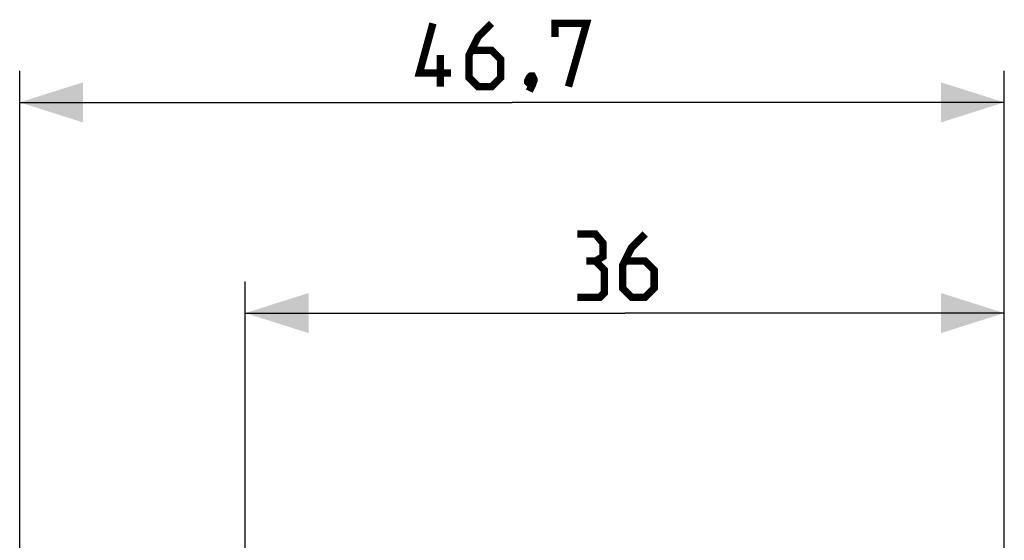
# Model space of a CAD drawing. Units: millimetres. Extents: x -92 to 26, y -24 to 49.
# Drawn here: x -92 to -45, y 25 to 49 of the extents above; entities that cross this region are included whole.
import ezdxf

# ---------------------------------------------------------------- set-up
doc = ezdxf.new("R2010")
doc.units = ezdxf.units.MM
doc.header["$LTSCALE"] = 19.36
doc.layers.get('0').update_dxf_attribs({"linetype": 'CONTINUOUS'})
doc.styles.get("Standard").update_dxf_attribs({"font": 'txt', "width": 0.8})
doc.dimstyles.new('DIMSTYLE_1', dxfattribs={"dimtxt": 3, "dimasz": 3, "dimexe": 1.5, "dimexo": 0.5, "dimgap": 0.75, "dimtad": 1, "dimtxsty": 'STANDARD', "dimblk": '_FILLED', "dimblk1": '_FILLED', "dimblk2": '_FILLED', "dimcen": 0.09, "dimazin": 2, "dimtfac": 1, "dimtofl": 0, "dimtmove": 0, "dimatfit": 3, "dimldrblk": '_FILLED', "dimfxl": 1, "dimtolj": 1, "dimarcsym": 0})

# ---------------------------------------------------------------- blocks, each defined once
blk = doc.blocks.new('_FILLED')
at = {"color": 0, "linetype": 'BYBLOCK'}
blk.add_solid([(0, 0), (-1, 0.317), (-1, -0.317)], dxfattribs=at)
blk = doc.blocks.new('*D0')
at = {"color": 7, "linetype": 'CONTINUOUS'}
for p, q in [((-81.35, 18.172), (-81.35, 36.893)), ((-45.35, 17.911), (-45.35, 36.893)), ((-81.35, 35.393), (-63.35, 35.393)), ((-45.35, 35.393), (-63.35, 35.393))]:
    blk.add_line(p, q, dxfattribs=at)
at = {"color": 7, "linetype": 'CONTINUOUS', "xscale": 3, "yscale": 3, "zscale": 3, "rotation": 180}
blk.add_blockref('_FILLED', (-81.35, 35.393), dxfattribs=at)
at = {"color": 7, "linetype": 'CONTINUOUS', "xscale": 3, "yscale": 3, "zscale": 3}
blk.add_blockref('_FILLED', (-45.35, 35.393), dxfattribs=at)
blk = doc.blocks.new('*D1')
at = {"color": 7, "linetype": 'CONTINUOUS'}
for p, q in [((-92.048, 1.308), (-92.048, 46.893)), ((-45.35, 17.911), (-45.35, 46.893)), ((-92.048, 45.393), (-68.699, 45.393)), ((-45.35, 45.393), (-68.699, 45.393))]:
    blk.add_line(p, q, dxfattribs=at)
at = {"color": 7, "linetype": 'CONTINUOUS', "xscale": 3, "yscale": 3, "zscale": 3, "rotation": 180}
blk.add_blockref('_FILLED', (-92.048, 45.393), dxfattribs=at)
at = {"color": 7, "linetype": 'CONTINUOUS', "xscale": 3, "yscale": 3, "zscale": 3}
blk.add_blockref('_FILLED', (-45.35, 45.393), dxfattribs=at)

msp = doc.modelspace()

# ---------------------------------------------------------------- linework, layer by layer
at = {"color": 7, "linetype": 'CONTINUOUS', "const_width": 0.35}
for points in [[(-71.592, 46.786), (-73.092, 46.786), (-72.449, 49.143)], [(-69.663, 49.143), (-70.306, 48.501), (-70.735, 47.643), (-70.735, 46.572), (-70.306, 46.143), (-69.663, 46.143), (-69.235, 46.572), (-69.235, 47.429), (-69.663, 47.858), (-70.592, 47.858)], [(-66.663, 48.501), (-66.663, 49.143), (-65.163, 49.143), (-66.02, 46.143)], [(-72.092, 46.143), (-72.092, 47.643)], [(-67.735, 46.643), (-67.663, 46.501), (-67.663, 46.429), (-67.806, 46.286), (-67.878, 46.286), (-67.949, 46.358), (-67.949, 46.429), (-67.878, 46.572), (-67.806, 46.643), (-67.735, 46.643)], [(-67.663, 46.429), (-67.735, 46.215), (-67.878, 45.929)], [(-64.743, 37.858), (-64.386, 38.072), (-64.386, 38.715), (-64.743, 39.143), (-65.6, 39.143)], [(-62.386, 39.143), (-63.029, 38.501), (-63.457, 37.643), (-63.457, 36.572), (-63.029, 36.143), (-62.386, 36.143), (-61.957, 36.572), (-61.957, 37.429), (-62.386, 37.858), (-63.314, 37.858)], [(-65.6, 36.143), (-64.529, 36.143), (-64.314, 36.358), (-64.314, 37.429), (-64.743, 37.858), (-65.171, 37.858)]]:
    msp.add_lwpolyline(points, dxfattribs=at)

# ---------------------------------------------------------------- dimensions: what is measured, and where the dimension line sits
at = {"color": 7, "linetype": 'CONTINUOUS'}
dim = msp.add_linear_dim(base=(-92.048, 45.393), p1=(-45.35, 17.411), p2=(-92.048, 0.808), angle=180, dimstyle='DIMSTYLE_1', dxfattribs=at)
dim.commit()
dim.dimension.update_dxf_attribs({"geometry": '*D1', "text_midpoint": (-73.092, 45.393), "dimtype": 160})
dim = msp.add_linear_dim(base=(-45.35, 35.393), p1=(-81.35, 17.672), p2=(-45.35, 17.411), dimstyle='DIMSTYLE_1', dxfattribs=at)
dim.commit()
dim.dimension.update_dxf_attribs({"geometry": '*D0', "text_midpoint": (-65.6, 35.393), "dimtype": 160})

doc.saveas('drawing.dxf')
